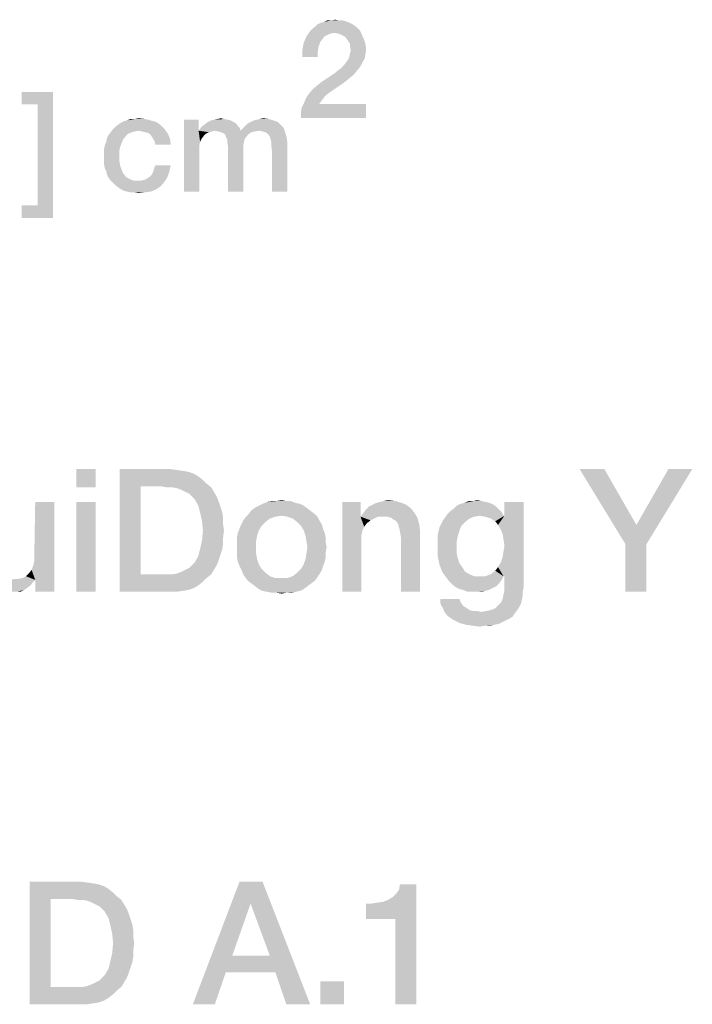
# Model space of a CAD drawing. Units: millimetres. Extents: x 0 to 420, y 0 to 297.
# Drawn here: x 384 to 398, y 37 to 57 of the extents above; entities that cross this region are included whole.
import ezdxf

# ---------------------------------------------------------------- set-up
doc = ezdxf.new("R2010")
doc.units = ezdxf.units.MM
doc.header["$LTSCALE"] = 23.1
doc.layers.get('0').update_dxf_attribs({"linetype": 'CONTINUOUS'})

msp = doc.modelspace()

# ---------------------------------------------------------------- linework, layer by layer
at = {"color": 2, "linetype": 'CONTINUOUS'}
for points in [[(391.1269, 56.9503), (390.4851, 56.9204), (390.5597, 56.9503)], [(390.4851, 56.9204), (391.1269, 56.9503), (391.1866, 56.9204)], [(390.5597, 56.9503), (390.6194, 56.9652), (391.0522, 56.9801)], [(390.5597, 56.9503), (391.0522, 56.9801), (391.1269, 56.9503)], [(390.9925, 56.9951), (391.0522, 56.9801), (390.6194, 56.9652)], [(390.9179, 56.9951), (390.9925, 56.9951), (390.6194, 56.9652)], [(390.7537, 56.9951), (390.9179, 56.9951), (390.6194, 56.9652)], [(390.7537, 56.9951), (390.6194, 56.9652), (390.6791, 56.9951)], [(390.7537, 56.9951), (390.8433, 57.01), (390.9179, 56.9951)], [(390.8134, 56.7413), (390.2612, 56.6816), (390.3358, 56.7861)], [(391.3358, 56.801), (390.3358, 56.7861), (390.3806, 56.8309)], [(390.8134, 56.7413), (390.3358, 56.7861), (391.3358, 56.801)], [(391.291, 56.8458), (390.3806, 56.8309), (390.4403, 56.8757)], [(390.3806, 56.8309), (391.291, 56.8458), (391.3358, 56.801)], [(391.1866, 56.9204), (391.2313, 56.8906), (390.4403, 56.8757)], [(391.1866, 56.9204), (390.4403, 56.8757), (390.4851, 56.9204)], [(390.4403, 56.8757), (391.2313, 56.8906), (391.291, 56.8458)], [(390.903, 56.7264), (390.8134, 56.7413), (391.3358, 56.801)], [(390.903, 56.7264), (391.3358, 56.801), (391.3806, 56.7115)], [(390.5299, 56.5473), (390.5, 56.4578), (390.1716, 56.3981)], [(390.5299, 56.5473), (390.1716, 56.3981), (390.2015, 56.5473)], [(390.6194, 56.6667), (390.2015, 56.5473), (390.2612, 56.6816)], [(390.6194, 56.6667), (390.5746, 56.607), (390.2015, 56.5473)], [(390.2015, 56.5473), (390.5746, 56.607), (390.5299, 56.5473)], [(390.8134, 56.7413), (390.7388, 56.7264), (390.2612, 56.6816)], [(390.7388, 56.7264), (390.6791, 56.6966), (390.2612, 56.6816)], [(390.2612, 56.6816), (390.6791, 56.6966), (390.6194, 56.6667)], [(391.3806, 56.7115), (390.9776, 56.6966), (390.903, 56.7264)], [(391.0373, 56.6667), (390.9776, 56.6966), (391.3806, 56.7115)], [(391.0821, 56.607), (391.0373, 56.6667), (391.3806, 56.7115)], [(391.0821, 56.607), (391.3806, 56.7115), (391.4254, 56.607)], [(391.4254, 56.607), (391.1119, 56.5622), (391.0821, 56.607)], [(391.1418, 56.5175), (391.1119, 56.5622), (391.4254, 56.607)], [(391.1418, 56.5175), (391.4254, 56.607), (391.4552, 56.5175)], [(390.1716, 56.3981), (390.5, 56.4578), (390.4851, 56.3533)], [(390.4851, 56.3533), (390.1716, 56.2488), (390.1716, 56.3981)], [(390.1716, 56.2488), (390.4851, 56.3533), (390.4851, 56.2488)], [(391.4552, 56.5175), (391.1418, 56.4578), (391.1418, 56.5175)], [(391.1418, 56.4578), (391.4552, 56.5175), (391.4701, 56.3981)], [(391.4701, 56.3981), (391.1567, 56.3831), (391.1418, 56.4578)], [(391.1418, 56.3234), (391.1567, 56.3831), (391.4701, 56.3981)], [(391.1418, 56.3234), (391.4701, 56.3981), (391.4552, 56.3085)], [(391.0075, 56.0697), (391.0522, 56.1294), (391.3955, 56.1443)], [(391.0075, 56.0697), (391.3955, 56.1443), (391.3507, 56.0548)], [(391.3955, 56.1443), (391.0522, 56.1294), (391.097, 56.1891)], [(391.4403, 56.219), (391.097, 56.1891), (391.1269, 56.2488)], [(391.097, 56.1891), (391.4403, 56.219), (391.3955, 56.1443)], [(391.4552, 56.3085), (391.1269, 56.2488), (391.1418, 56.3234)], [(391.1269, 56.2488), (391.4552, 56.3085), (391.4403, 56.219)], [(391.291, 55.9802), (390.8284, 55.9204), (390.903, 55.9802)], [(390.8284, 55.9204), (391.291, 55.9802), (391.2164, 55.8906)], [(390.903, 55.9802), (390.9627, 56.0249), (391.3507, 56.0548)], [(390.903, 55.9802), (391.3507, 56.0548), (391.291, 55.9802)], [(391.3507, 56.0548), (390.9627, 56.0249), (391.0075, 56.0697)], [(390.3806, 55.5921), (390.4701, 55.6667), (391.0373, 55.7413)], [(390.3806, 55.5921), (391.0373, 55.7413), (390.709, 55.5175)], [(391.0373, 55.7413), (390.4701, 55.6667), (390.5597, 55.7413)], [(391.2164, 55.8906), (390.5597, 55.7413), (390.8284, 55.9204)], [(391.2164, 55.8906), (391.1269, 55.816), (390.5597, 55.7413)], [(390.5597, 55.7413), (391.1269, 55.816), (391.0373, 55.7413)], [(385.097, 55.5399), (384.4552, 55.2861), (384.4552, 55.5399)], [(384.7836, 55.2861), (384.4552, 55.2861), (385.097, 55.5399)], [(384.7836, 53.2264), (384.7836, 55.2861), (385.097, 55.5399)], [(384.7836, 53.2264), (385.097, 55.5399), (385.097, 52.9727)], [(390.709, 55.5175), (390.306, 55.5025), (390.3806, 55.5921)], [(390.5896, 55.3981), (390.2015, 55.3085), (390.2463, 55.413)], [(390.5896, 55.3981), (390.5448, 55.3384), (390.2015, 55.3085)], [(390.2015, 55.3085), (390.5448, 55.3384), (390.5149, 55.2936)], [(390.6343, 55.4578), (390.2463, 55.413), (390.306, 55.5025)], [(390.2463, 55.413), (390.6343, 55.4578), (390.5896, 55.3981)], [(390.306, 55.5025), (390.709, 55.5175), (390.6343, 55.4578)], [(390.1418, 55.1145), (390.1567, 55.219), (391.4701, 55.2936)], [(390.1418, 55.01), (390.1418, 55.1145), (391.4701, 55.2936)], [(390.1418, 55.01), (391.4701, 55.2936), (391.4701, 55.01)], [(390.5149, 55.2936), (390.1567, 55.219), (390.2015, 55.3085)], [(390.5149, 55.2936), (391.4701, 55.2936), (390.1567, 55.219)], [(387.194, 54.9279), (386.4776, 54.913), (386.5373, 54.9428)], [(387.0896, 54.9578), (386.5373, 54.9428), (386.597, 54.9578)], [(386.5373, 54.9428), (387.0896, 54.9578), (387.194, 54.9279)], [(386.7612, 54.9876), (386.9701, 54.9876), (386.597, 54.9578)], [(386.7612, 54.9876), (386.597, 54.9578), (386.6716, 54.9876)], [(386.597, 54.9578), (386.9701, 54.9876), (387.0896, 54.9578)], [(386.7612, 54.9876), (386.8358, 55.0025), (386.9701, 54.9876)], [(388.0597, 54.9727), (388.0597, 54.7488), (387.7612, 53.51)], [(388.0597, 54.9727), (387.7612, 53.51), (387.7612, 54.9727)], [(388.7164, 54.9578), (388.2537, 54.9279), (388.3134, 54.9578)], [(388.2537, 54.9279), (388.7164, 54.9578), (388.7612, 54.9279)], [(388.6567, 54.9727), (388.3134, 54.9578), (388.3731, 54.9727)], [(388.3134, 54.9578), (388.6567, 54.9727), (388.7164, 54.9578)], [(388.5821, 54.9876), (388.3731, 54.9727), (388.4478, 54.9876)], [(388.3731, 54.9727), (388.5821, 54.9876), (388.6567, 54.9727)], [(388.4478, 54.9876), (388.5075, 55.0025), (388.5821, 54.9876)], [(389.5821, 54.9578), (389.1194, 54.9279), (389.1791, 54.9578)], [(389.1194, 54.9279), (389.5821, 54.9578), (389.6716, 54.9279)], [(389.1791, 54.9578), (389.2388, 54.9727), (389.4925, 54.9876)], [(389.1791, 54.9578), (389.4925, 54.9876), (389.5821, 54.9578)], [(389.4925, 54.9876), (389.2388, 54.9727), (389.2985, 54.9876)], [(389.2985, 54.9876), (389.3731, 55.0025), (389.4925, 54.9876)], [(386.8358, 54.7488), (386.2687, 54.719), (386.3134, 54.7787)], [(386.8358, 54.7488), (386.7612, 54.7339), (386.2687, 54.719)], [(387.3582, 54.7936), (386.3134, 54.7787), (386.3582, 54.8234)], [(386.8358, 54.7488), (386.3134, 54.7787), (387.3582, 54.7936)], [(387.2836, 54.8682), (386.3582, 54.8234), (386.4179, 54.8682)], [(386.3582, 54.8234), (387.2836, 54.8682), (387.3582, 54.7936)], [(386.4179, 54.8682), (386.4776, 54.913), (387.194, 54.9279)], [(386.4179, 54.8682), (387.194, 54.9279), (387.2836, 54.8682)], [(386.9104, 54.7339), (386.8358, 54.7488), (387.3582, 54.7936)], [(386.9701, 54.719), (386.9104, 54.7339), (387.3582, 54.7936)], [(387.0299, 54.704), (386.9701, 54.719), (387.3582, 54.7936)], [(387.0299, 54.704), (387.3582, 54.7936), (387.4328, 54.6891)], [(388.0597, 54.7488), (388.0896, 54.5249), (387.7612, 53.51)], [(388.8955, 54.8085), (388.0597, 54.7488), (388.1045, 54.8085)], [(388.3881, 54.7488), (388.0597, 54.7488), (388.8955, 54.8085)], [(388.0597, 54.7488), (388.3881, 54.7488), (388.3284, 54.7339)], [(388.0597, 54.7488), (388.3284, 54.7339), (388.2687, 54.719)], [(388.0597, 54.7488), (388.2687, 54.719), (388.209, 54.6891)], [(388.0597, 54.7488), (388.209, 54.6891), (388.1642, 54.6443)], [(388.0597, 54.7488), (388.1642, 54.6443), (388.1194, 54.5846)], [(388.0597, 54.7488), (388.1194, 54.5846), (388.0896, 54.5249)], [(388.8507, 54.8533), (388.1045, 54.8085), (388.1493, 54.8533)], [(388.1045, 54.8085), (388.8507, 54.8533), (388.8955, 54.8085)], [(388.8209, 54.8981), (388.1493, 54.8533), (388.209, 54.8981)], [(388.1493, 54.8533), (388.8209, 54.8981), (388.8507, 54.8533)], [(388.7612, 54.9279), (388.209, 54.8981), (388.2537, 54.9279)], [(388.209, 54.8981), (388.7612, 54.9279), (388.8209, 54.8981)], [(388.3881, 54.7488), (388.8955, 54.8085), (388.9104, 54.7488)], [(388.9104, 54.7488), (388.4627, 54.7339), (388.3881, 54.7488)], [(388.9104, 54.7488), (389.2836, 54.7488), (388.4627, 54.7339)], [(388.4627, 54.7339), (389.2836, 54.7488), (389.209, 54.7339)], [(389.791, 54.8085), (388.9104, 54.7488), (388.9701, 54.8085)], [(389.2836, 54.7488), (388.9104, 54.7488), (389.791, 54.8085)], [(388.9701, 54.8085), (389.0149, 54.8533), (389.7313, 54.8682)], [(388.9701, 54.8085), (389.7313, 54.8682), (389.791, 54.8085)], [(389.7313, 54.8682), (389.0149, 54.8533), (389.0597, 54.8981)], [(389.6716, 54.9279), (389.0597, 54.8981), (389.1194, 54.9279)], [(389.0597, 54.8981), (389.6716, 54.9279), (389.7313, 54.8682)], [(389.3582, 54.7339), (389.2836, 54.7488), (389.791, 54.8085)], [(389.4179, 54.719), (389.3582, 54.7339), (389.791, 54.8085)], [(389.4179, 54.719), (389.791, 54.8085), (389.8209, 54.719)], [(386.5224, 54.5697), (386.1791, 54.5249), (386.194, 54.5996)], [(386.1791, 54.5249), (386.5224, 54.5697), (386.4776, 54.4652)], [(386.5821, 54.6443), (386.194, 54.5996), (386.2239, 54.6593)], [(386.194, 54.5996), (386.5821, 54.6443), (386.5224, 54.5697)], [(386.7015, 54.719), (386.6269, 54.6891), (386.2239, 54.6593)], [(386.7015, 54.719), (386.2239, 54.6593), (386.2687, 54.719)], [(386.2239, 54.6593), (386.6269, 54.6891), (386.5821, 54.6443)], [(386.2687, 54.719), (386.7612, 54.7339), (386.7015, 54.719)], [(387.4328, 54.6891), (387.0746, 54.6742), (387.0299, 54.704)], [(387.1045, 54.6294), (387.0746, 54.6742), (387.4328, 54.6891)], [(387.1343, 54.5846), (387.1045, 54.6294), (387.4328, 54.6891)], [(387.1343, 54.5846), (387.4328, 54.6891), (387.4776, 54.5846)], [(387.4776, 54.5846), (387.1642, 54.5249), (387.1343, 54.5846)], [(387.1791, 54.4652), (387.1642, 54.5249), (387.4776, 54.5846)], [(387.1791, 54.4652), (387.4776, 54.5846), (387.4925, 54.4652)], [(389.209, 54.7339), (388.5075, 54.719), (388.4627, 54.7339)], [(388.5075, 54.719), (389.209, 54.7339), (389.1343, 54.719)], [(389.1343, 54.719), (388.5522, 54.704), (388.5075, 54.719)], [(388.5522, 54.704), (389.1343, 54.719), (389.0896, 54.6891)], [(389.0896, 54.6891), (388.597, 54.6742), (388.5522, 54.704)], [(388.597, 54.6742), (389.0896, 54.6891), (389.0448, 54.6443)], [(389.0448, 54.6443), (388.6119, 54.6294), (388.597, 54.6742)], [(388.6119, 54.6294), (389.0448, 54.6443), (389, 54.5846)], [(389, 54.5846), (388.6418, 54.5697), (388.6119, 54.6294)], [(388.6418, 54.5697), (389, 54.5846), (388.9851, 54.5249)], [(388.9851, 54.5249), (388.6418, 54.51), (388.6418, 54.5697)], [(389.8209, 54.719), (389.4776, 54.6742), (389.4179, 54.719)], [(389.5075, 54.6294), (389.4776, 54.6742), (389.8209, 54.719)], [(389.5075, 54.6294), (389.8209, 54.719), (389.8507, 54.6145)], [(389.8507, 54.6145), (389.5224, 54.5846), (389.5075, 54.6294)], [(389.5373, 54.5249), (389.5224, 54.5846), (389.8507, 54.6145)], [(389.5373, 54.5249), (389.8507, 54.6145), (389.8657, 54.51)], [(386.1343, 54.3757), (386.1493, 54.4503), (386.4776, 54.4652)], [(386.1343, 54.3757), (386.4776, 54.4652), (386.4478, 54.3607)], [(386.4478, 54.3607), (386.1343, 54.301), (386.1343, 54.3757)], [(386.1343, 54.2115), (386.1343, 54.301), (386.4478, 54.3607)], [(386.1343, 54.2115), (386.4478, 54.3607), (386.4478, 54.2115)], [(386.4776, 54.4652), (386.1493, 54.4503), (386.1791, 54.5249)], [(388.0896, 54.5249), (388.0746, 54.4503), (387.7612, 53.51)], [(388.0746, 54.4503), (388.0746, 54.3607), (387.7612, 53.51)], [(387.7612, 53.51), (388.0746, 54.3607), (388.0746, 53.51)], [(388.6418, 54.51), (388.9851, 54.5249), (388.9701, 54.4503)], [(388.9701, 54.4503), (388.6567, 54.4354), (388.6418, 54.51)], [(388.6567, 54.4354), (388.9701, 54.4503), (388.9701, 54.3607)], [(388.9701, 54.3607), (388.6567, 53.51), (388.6567, 54.4354)], [(388.6567, 53.51), (388.9701, 54.3607), (388.9701, 53.51)], [(389.8657, 54.51), (389.5373, 54.4503), (389.5373, 54.5249)], [(389.5522, 54.3458), (389.5373, 54.4503), (389.8657, 54.51)], [(389.5522, 53.51), (389.5522, 54.3458), (389.8657, 54.51)], [(389.5522, 53.51), (389.8657, 54.51), (389.8657, 53.51)], [(386.4478, 54.2115), (386.1343, 54.1369), (386.1343, 54.2115)], [(386.1343, 54.1369), (386.4478, 54.2115), (386.4478, 54.1219)], [(386.4478, 54.1219), (386.1343, 54.0622), (386.1343, 54.1369)], [(386.1343, 54.0622), (386.4478, 54.1219), (386.4627, 54.0324)], [(386.4627, 54.0324), (386.1493, 53.9876), (386.1343, 54.0622)], [(386.1493, 53.9876), (386.4627, 54.0324), (386.4925, 53.9578)], [(386.4925, 53.9578), (386.1791, 53.9279), (386.1493, 53.9876)], [(386.1791, 53.9279), (386.4925, 53.9578), (386.5224, 53.8831)], [(387.1343, 53.913), (387.1493, 53.9727), (387.4925, 54.0473)], [(387.1343, 53.913), (387.4925, 54.0473), (387.4627, 53.913)], [(387.4925, 54.0473), (387.1493, 53.9727), (387.1791, 54.0473)], [(386.5224, 53.8831), (386.194, 53.8533), (386.1791, 53.9279)], [(386.194, 53.8533), (386.5224, 53.8831), (386.5821, 53.8085)], [(386.5821, 53.8085), (386.2239, 53.7936), (386.194, 53.8533)], [(386.2239, 53.7936), (386.5821, 53.8085), (386.6567, 53.7637)], [(386.6567, 53.7637), (386.2687, 53.7339), (386.2239, 53.7936)], [(386.2687, 53.7339), (386.6567, 53.7637), (386.7313, 53.7339)], [(386.8955, 53.7339), (386.9552, 53.7488), (387.4179, 53.7936)], [(386.8955, 53.7339), (387.4179, 53.7936), (387.3582, 53.704)], [(386.9552, 53.7488), (387.0149, 53.7787), (387.4179, 53.7936)], [(387.4179, 53.7936), (387.0149, 53.7787), (387.0597, 53.8085)], [(387.0597, 53.8085), (387.1045, 53.8533), (387.4627, 53.913)], [(387.0597, 53.8085), (387.4627, 53.913), (387.4179, 53.7936)], [(387.4627, 53.913), (387.1045, 53.8533), (387.1343, 53.913)], [(386.7313, 53.7339), (386.3134, 53.6891), (386.2687, 53.7339)], [(386.8955, 53.7339), (387.3582, 53.704), (386.3134, 53.6891)], [(386.8209, 53.7339), (386.8955, 53.7339), (386.3134, 53.6891)], [(386.7313, 53.7339), (386.8209, 53.7339), (386.3134, 53.6891)], [(386.3582, 53.6443), (386.3134, 53.6891), (387.3582, 53.704)], [(386.3582, 53.6443), (387.3582, 53.704), (387.2836, 53.6145)], [(387.2836, 53.6145), (386.4179, 53.5996), (386.3582, 53.6443)], [(386.4776, 53.5548), (386.4179, 53.5996), (387.2836, 53.6145)], [(386.4776, 53.5548), (387.2836, 53.6145), (387.194, 53.5548)], [(387.194, 53.5548), (386.5373, 53.5249), (386.4776, 53.5548)], [(386.597, 53.51), (386.5373, 53.5249), (387.194, 53.5548)], [(386.597, 53.51), (387.194, 53.5548), (387.0896, 53.51)], [(387.0896, 53.51), (386.6716, 53.4951), (386.597, 53.51)], [(386.7463, 53.4951), (386.6716, 53.4951), (387.0896, 53.51)], [(386.7463, 53.4951), (387.0896, 53.51), (386.9701, 53.4951)], [(386.9701, 53.4951), (386.8358, 53.4801), (386.7463, 53.4951)], [(384.7836, 53.2264), (384.4552, 52.9727), (384.4552, 53.2264)], [(385.097, 52.9727), (384.4552, 52.9727), (384.7836, 53.2264)], [(385.9642, 47.86), (385.5724, 47.4869), (385.5724, 47.86)], [(385.5724, 47.4869), (385.9642, 47.86), (385.9642, 47.4869)], [(386.4493, 47.86), (387.4754, 47.86), (386.8784, 47.5055)], [(386.8784, 47.5055), (386.4493, 45.36), (386.4493, 47.86)], [(387.4754, 47.86), (387.606, 47.8413), (386.8784, 47.5055)], [(387.606, 47.8413), (387.7366, 47.8227), (386.8784, 47.5055)], [(387.7366, 47.8227), (387.8485, 47.804), (386.8784, 47.5055)], [(387.8485, 47.804), (387.9605, 47.7667), (386.8784, 47.5055)], [(387.9605, 47.7667), (388.0537, 47.7107), (386.8784, 47.5055)], [(396.3187, 47.86), (396.7478, 46.3301), (395.8149, 47.86)], [(396.3187, 47.86), (396.9716, 46.7219), (396.7478, 46.3301)], [(396.7478, 46.3301), (396.9716, 46.7219), (398.1097, 47.86)], [(396.7478, 46.3301), (398.1097, 47.86), (397.1769, 46.3301)], [(398.1097, 47.86), (396.9716, 46.7219), (397.6246, 47.86)], [(388.0537, 47.7107), (388.147, 47.6361), (386.8784, 47.5055)], [(388.147, 47.6361), (388.2216, 47.5615), (386.8784, 47.5055)], [(387.3075, 47.5055), (386.8784, 47.5055), (388.2216, 47.5615)], [(387.4194, 47.4869), (387.3075, 47.5055), (388.2216, 47.5615)], [(387.5313, 47.4869), (387.4194, 47.4869), (388.2216, 47.5615)], [(387.5313, 47.4869), (388.2216, 47.5615), (388.3149, 47.4869)], [(386.8784, 47.5055), (386.8784, 45.7145), (386.4493, 45.36)], [(388.3149, 47.4869), (387.6246, 47.4682), (387.5313, 47.4869)], [(387.7179, 47.4309), (387.6246, 47.4682), (388.3149, 47.4869)], [(387.7925, 47.3936), (387.7179, 47.4309), (388.3149, 47.4869)], [(387.7925, 47.3936), (388.3149, 47.4869), (388.3709, 47.3936)], [(388.3709, 47.3936), (387.8672, 47.3563), (387.7925, 47.3936)], [(387.9231, 47.3003), (387.8672, 47.3563), (388.3709, 47.3936)], [(387.9231, 47.3003), (388.3709, 47.3936), (388.4269, 47.3003)], [(384.6955, 45.901), (384.7142, 45.9943), (385.1246, 47.1884)], [(384.7328, 45.6025), (384.6955, 45.901), (385.1246, 47.1884)], [(385.1246, 47.1884), (384.7142, 46.1063), (384.7328, 47.1884)], [(384.7142, 45.9943), (384.7142, 46.1063), (385.1246, 47.1884)], [(384.7328, 45.36), (384.7328, 45.6025), (385.1246, 47.1884)], [(384.7328, 45.36), (385.1246, 47.1884), (385.1246, 45.36)], [(385.9642, 47.1884), (385.5724, 45.36), (385.5724, 47.1884)], [(385.5724, 45.36), (385.9642, 47.1884), (385.9642, 45.36)], [(388.4269, 47.3003), (387.9791, 47.2443), (387.9231, 47.3003)], [(387.9791, 47.2443), (388.4269, 47.3003), (388.4642, 47.207)], [(388.4642, 47.207), (388.0537, 47.1137), (387.9791, 47.2443)], [(388.0537, 47.1137), (388.4642, 47.207), (388.5015, 47.0951)], [(390.1246, 47.151), (389.2851, 47.1137), (389.3597, 47.151)], [(389.2851, 47.1137), (390.1246, 47.151), (390.1993, 47.1137)], [(390.0313, 47.1697), (389.3597, 47.151), (389.453, 47.1884)], [(389.3597, 47.151), (390.0313, 47.1697), (390.1246, 47.151)], [(389.8448, 47.207), (389.9381, 47.207), (389.453, 47.1884)], [(389.6396, 47.207), (389.8448, 47.207), (389.453, 47.1884)], [(389.6396, 47.207), (389.453, 47.1884), (389.5463, 47.207)], [(389.453, 47.1884), (389.9381, 47.207), (390.0313, 47.1697)], [(389.6396, 47.207), (389.7515, 47.2257), (389.8448, 47.207)], [(391.356, 47.1884), (391.356, 46.9272), (390.9828, 45.36)], [(391.356, 47.1884), (390.9828, 45.36), (390.9828, 47.1884)], [(392.2888, 47.1324), (391.5239, 47.0951), (391.5985, 47.1324)], [(391.5239, 47.0951), (392.2888, 47.1324), (392.3821, 47.0578)], [(392.1955, 47.1697), (391.5985, 47.1324), (391.6731, 47.1697)], [(391.5985, 47.1324), (392.1955, 47.1697), (392.2888, 47.1324)], [(391.6731, 47.1697), (391.7478, 47.1884), (392.0649, 47.207)], [(391.6731, 47.1697), (392.0649, 47.207), (392.1955, 47.1697)], [(392.0649, 47.207), (391.7478, 47.1884), (391.8224, 47.207)], [(391.8224, 47.207), (391.9157, 47.2257), (392.0649, 47.207)], [(394.0612, 47.1324), (393.3149, 47.1137), (393.3896, 47.151)], [(393.3149, 47.1137), (394.0612, 47.1324), (394.1172, 47.0951)], [(393.9866, 47.1697), (393.3896, 47.151), (393.4642, 47.1697)], [(393.3896, 47.151), (393.9866, 47.1697), (394.0612, 47.1324)], [(393.8187, 47.207), (393.9119, 47.1884), (393.4642, 47.1697)], [(393.6508, 47.207), (393.8187, 47.207), (393.4642, 47.1697)], [(393.6508, 47.207), (393.4642, 47.1697), (393.5575, 47.207)], [(393.4642, 47.1697), (393.9119, 47.1884), (393.9866, 47.1697)], [(393.6508, 47.207), (393.7254, 47.2257), (393.8187, 47.207)], [(394.1545, 46.7219), (394.2851, 46.9085), (394.6769, 47.1884)], [(394.2105, 46.6287), (394.1545, 46.7219), (394.6769, 47.1884)], [(394.2478, 46.5354), (394.2105, 46.6287), (394.6769, 47.1884)], [(394.2105, 45.957), (394.2478, 46.069), (394.6769, 47.1884)], [(394.2664, 45.6772), (394.2105, 45.957), (394.6769, 47.1884)], [(394.2664, 46.4234), (394.2478, 46.5354), (394.6769, 47.1884)], [(394.2478, 46.069), (394.2664, 46.1809), (394.6769, 47.1884)], [(394.2851, 46.2928), (394.2664, 46.4234), (394.6769, 47.1884)], [(394.2664, 46.1809), (394.2851, 46.2928), (394.6769, 47.1884)], [(394.2851, 45.6772), (394.2664, 45.6772), (394.6769, 47.1884)], [(394.6769, 47.1884), (394.2851, 46.9085), (394.2851, 47.1884)], [(394.2851, 45.6772), (394.6769, 47.1884), (394.6769, 45.4533)], [(388.5015, 47.0951), (388.091, 46.9645), (388.0537, 47.1137)], [(388.5015, 47.0951), (388.5388, 46.9831), (388.091, 46.9645)], [(388.091, 46.9645), (388.5388, 46.9831), (388.5575, 46.8712)], [(388.5575, 46.8712), (388.1284, 46.7966), (388.091, 46.9645)], [(390.4231, 46.9458), (389.7515, 46.9085), (389.0239, 46.8899)], [(390.4231, 46.9458), (389.0239, 46.8899), (389.0799, 46.9458)], [(390.3485, 47.0018), (389.0799, 46.9458), (389.1358, 47.0204)], [(389.0799, 46.9458), (390.3485, 47.0018), (390.4231, 46.9458)], [(390.2739, 47.0578), (389.1358, 47.0204), (389.2105, 47.0764)], [(389.1358, 47.0204), (390.2739, 47.0578), (390.3485, 47.0018)], [(390.1993, 47.1137), (389.2105, 47.0764), (389.2851, 47.1137)], [(389.2105, 47.0764), (390.1993, 47.1137), (390.2739, 47.0578)], [(389.8634, 46.8899), (389.7515, 46.9085), (390.4231, 46.9458)], [(389.8634, 46.8899), (390.4231, 46.9458), (390.4791, 46.8899)], [(391.356, 46.9272), (391.356, 46.8899), (390.9828, 45.36)], [(392.4567, 46.9645), (391.356, 46.8899), (391.4119, 46.9645)], [(391.7105, 46.8899), (391.356, 46.8899), (392.4567, 46.9645)], [(391.4119, 46.9645), (391.4679, 47.0391), (392.3821, 47.0578)], [(391.4119, 46.9645), (392.3821, 47.0578), (392.4567, 46.9645)], [(392.3821, 47.0578), (391.4679, 47.0391), (391.5239, 47.0951)], [(391.8037, 46.8899), (391.7105, 46.8899), (392.4567, 46.9645)], [(391.897, 46.8899), (391.8037, 46.8899), (392.4567, 46.9645)], [(391.9716, 46.8712), (391.897, 46.8899), (392.4567, 46.9645)], [(391.9716, 46.8712), (392.4567, 46.9645), (392.5127, 46.8712)], [(393.7813, 46.9085), (393.0351, 46.8152), (393.1284, 46.9458)], [(394.2291, 46.9831), (393.1284, 46.9458), (393.1843, 47.0018)], [(393.7813, 46.9085), (393.1284, 46.9458), (394.2291, 46.9831)], [(394.1731, 47.0391), (393.1843, 47.0018), (393.259, 47.0578)], [(393.1843, 47.0018), (394.1731, 47.0391), (394.2291, 46.9831)], [(394.1172, 47.0951), (393.259, 47.0578), (393.3149, 47.1137)], [(393.259, 47.0578), (394.1172, 47.0951), (394.1731, 47.0391)], [(393.7813, 46.9085), (394.2291, 46.9831), (394.2664, 46.9085)], [(388.1284, 46.7966), (388.5575, 46.8712), (388.5575, 46.7406)], [(388.5575, 46.7406), (388.147, 46.61), (388.1284, 46.7966)], [(388.147, 46.61), (388.5575, 46.7406), (388.5761, 46.61)], [(389.341, 46.7033), (388.8933, 46.6473), (388.9306, 46.7406)], [(389.4157, 46.7779), (388.9306, 46.7406), (388.9679, 46.8152)], [(388.9306, 46.7406), (389.4157, 46.7779), (389.341, 46.7033)], [(389.6209, 46.8899), (389.509, 46.8525), (388.9679, 46.8152)], [(389.6209, 46.8899), (388.9679, 46.8152), (389.0239, 46.8899)], [(388.9679, 46.8152), (389.509, 46.8525), (389.4157, 46.7779)], [(389.0239, 46.8899), (389.7515, 46.9085), (389.6209, 46.8899)], [(390.4791, 46.8899), (389.9754, 46.8525), (389.8634, 46.8899)], [(389.9754, 46.8525), (390.4791, 46.8899), (390.5164, 46.8152)], [(390.5164, 46.8152), (390.0687, 46.7779), (389.9754, 46.8525)], [(390.0687, 46.7779), (390.5164, 46.8152), (390.5724, 46.7219)], [(390.5724, 46.7219), (390.1433, 46.7033), (390.0687, 46.7779)], [(390.1433, 46.7033), (390.5724, 46.7219), (390.591, 46.6473)], [(391.356, 46.8899), (391.3933, 46.61), (390.9828, 45.36)], [(391.356, 46.8899), (391.7105, 46.8899), (391.6358, 46.8525)], [(391.356, 46.8899), (391.6358, 46.8525), (391.5612, 46.8152)], [(391.356, 46.8899), (391.5612, 46.8152), (391.4866, 46.7593)], [(391.356, 46.8899), (391.4866, 46.7593), (391.4306, 46.6846)], [(391.356, 46.8899), (391.4306, 46.6846), (391.3933, 46.61)], [(392.5127, 46.8712), (392.0276, 46.8339), (391.9716, 46.8712)], [(392.0836, 46.7966), (392.0276, 46.8339), (392.5127, 46.8712)], [(392.1209, 46.7406), (392.0836, 46.7966), (392.5127, 46.8712)], [(392.1209, 46.7406), (392.5127, 46.8712), (392.55, 46.7406)], [(392.55, 46.7406), (392.1396, 46.666), (392.1209, 46.7406)], [(392.1582, 46.5913), (392.1396, 46.666), (392.55, 46.7406)], [(392.1582, 46.5913), (392.55, 46.7406), (392.5687, 46.5913)], [(393.4828, 46.7779), (392.9605, 46.666), (393.0351, 46.8152)], [(393.4828, 46.7779), (393.4082, 46.7033), (392.9605, 46.666)], [(393.7813, 46.9085), (393.6694, 46.8899), (393.0351, 46.8152)], [(393.6694, 46.8899), (393.5761, 46.8525), (393.0351, 46.8152)], [(393.0351, 46.8152), (393.5761, 46.8525), (393.4828, 46.7779)], [(394.2664, 46.9085), (393.8933, 46.8899), (393.7813, 46.9085)], [(394.2664, 46.9085), (394.2851, 46.9085), (393.8933, 46.8899)], [(394.0052, 46.8525), (393.8933, 46.8899), (394.2851, 46.9085)], [(394.0985, 46.7966), (394.0052, 46.8525), (394.2851, 46.9085)], [(394.1545, 46.7219), (394.0985, 46.7966), (394.2851, 46.9085)], [(388.5761, 46.61), (388.5575, 46.4607), (388.1284, 46.4048)], [(388.5761, 46.61), (388.1284, 46.4048), (388.147, 46.61)], [(389.2478, 46.4981), (388.8373, 46.4607), (388.856, 46.554)], [(389.2851, 46.61), (388.856, 46.554), (388.8933, 46.6473)], [(388.856, 46.554), (389.2851, 46.61), (389.2478, 46.4981)], [(388.8933, 46.6473), (389.341, 46.7033), (389.2851, 46.61)], [(390.591, 46.6473), (390.1993, 46.61), (390.1433, 46.7033)], [(390.1993, 46.61), (390.591, 46.6473), (390.6284, 46.554)], [(390.6284, 46.554), (390.2366, 46.4981), (390.1993, 46.61)], [(390.2366, 46.4981), (390.6284, 46.554), (390.647, 46.4607)], [(391.3933, 46.61), (391.3746, 46.5167), (390.9828, 45.36)], [(391.3746, 46.5167), (391.3746, 46.4234), (390.9828, 45.36)], [(392.5687, 46.5913), (392.1769, 46.4794), (392.1582, 46.5913)], [(392.1769, 45.36), (392.1769, 46.4794), (392.5687, 46.5913)], [(392.1769, 45.36), (392.5687, 46.5913), (392.5687, 45.36)], [(393.3709, 46.61), (392.9231, 46.4981), (392.9605, 46.666)], [(392.9231, 46.4981), (393.3709, 46.61), (393.3336, 46.4981)], [(392.9605, 46.666), (393.4082, 46.7033), (393.3709, 46.61)], [(388.5575, 46.3301), (388.091, 46.2369), (388.1284, 46.4048)], [(388.091, 46.2369), (388.5575, 46.3301), (388.5388, 46.2182)], [(388.1284, 46.4048), (388.5575, 46.4607), (388.5575, 46.3301)], [(388.8373, 46.4607), (389.2478, 46.4981), (389.2291, 46.3861)], [(389.2291, 46.3861), (388.8373, 46.3675), (388.8373, 46.4607)], [(388.8373, 46.2742), (388.8373, 46.3675), (389.2291, 46.3861)], [(388.8373, 46.2742), (389.2291, 46.3861), (389.2291, 46.2742)], [(390.647, 46.4607), (390.2552, 46.3861), (390.2366, 46.4981)], [(390.2552, 46.3861), (390.647, 46.4607), (390.647, 46.3675)], [(390.647, 46.3675), (390.2739, 46.2742), (390.2552, 46.3861)], [(390.2739, 46.2742), (390.647, 46.3675), (390.6657, 46.2742)], [(390.9828, 45.36), (391.3746, 46.4234), (391.3746, 45.36)], [(393.3336, 46.4981), (393.3149, 46.3861), (392.9231, 46.3115)], [(393.3336, 46.4981), (392.9231, 46.3115), (392.9231, 46.4981)], [(392.9231, 46.3115), (393.3149, 46.3861), (393.3149, 46.2742)], [(397.1769, 46.3301), (396.7478, 45.36), (396.7478, 46.3301)], [(396.7478, 45.36), (397.1769, 46.3301), (397.1769, 45.36)], [(388.5388, 46.2182), (388.0537, 46.0876), (388.091, 46.2369)], [(388.5388, 46.2182), (388.5015, 46.1063), (388.0537, 46.0876)], [(389.2291, 46.2742), (388.8373, 46.1622), (388.8373, 46.2742)], [(388.8373, 46.1622), (389.2291, 46.2742), (389.2291, 46.1436)], [(389.2291, 46.1436), (388.8373, 46.069), (388.8373, 46.1622)], [(388.8373, 46.069), (389.2291, 46.1436), (389.2478, 46.0316)], [(390.647, 46.069), (390.2366, 46.0316), (390.2552, 46.1436)], [(390.6657, 46.2742), (390.647, 46.1622), (390.2552, 46.1436)], [(390.6657, 46.2742), (390.2552, 46.1436), (390.2739, 46.2742)], [(390.2552, 46.1436), (390.647, 46.1622), (390.647, 46.069)], [(393.3149, 46.2742), (392.9231, 46.1063), (392.9231, 46.3115)], [(393.3149, 46.2742), (393.3149, 46.1436), (392.9231, 46.1063)], [(392.9231, 46.1063), (393.3149, 46.1436), (393.3336, 46.0503)], [(387.9231, 45.901), (387.9791, 45.957), (388.4642, 45.9943)], [(387.9231, 45.901), (388.4642, 45.9943), (388.4269, 45.901)], [(388.4642, 45.9943), (387.9791, 45.957), (388.0537, 46.0876)], [(388.0537, 46.0876), (388.5015, 46.1063), (388.4642, 45.9943)], [(389.2478, 46.0316), (388.856, 45.9757), (388.8373, 46.069)], [(388.856, 45.9757), (389.2478, 46.0316), (389.2851, 45.9197)], [(389.2851, 45.9197), (388.8933, 45.8824), (388.856, 45.9757)], [(388.8933, 45.8824), (389.2851, 45.9197), (389.341, 45.8264)], [(390.591, 45.8824), (390.1433, 45.8264), (390.1993, 45.9197)], [(390.6284, 45.9757), (390.1993, 45.9197), (390.2366, 46.0316)], [(390.1993, 45.9197), (390.6284, 45.9757), (390.591, 45.8824)], [(390.2366, 46.0316), (390.647, 46.069), (390.6284, 45.9757)], [(393.3336, 46.0503), (392.9605, 45.9197), (392.9231, 46.1063)], [(393.3336, 46.0503), (393.3709, 45.9384), (392.9605, 45.9197)], [(392.9605, 45.9197), (393.3709, 45.9384), (393.4269, 45.8637)], [(393.4269, 45.8637), (393.0164, 45.7704), (392.9605, 45.9197)], [(394.2664, 45.6772), (394.1545, 45.8637), (394.2105, 45.957)], [(384.7328, 45.6025), (384.5463, 45.6772), (384.6022, 45.7331)], [(384.7328, 45.6025), (384.6022, 45.7331), (384.6582, 45.8078)], [(384.7328, 45.6025), (384.6582, 45.8078), (384.6955, 45.901)], [(388.3149, 45.7145), (388.2216, 45.6399), (386.4493, 45.36)], [(387.5313, 45.7145), (388.3149, 45.7145), (386.4493, 45.36)], [(387.4194, 45.7145), (387.5313, 45.7145), (386.4493, 45.36)], [(387.3075, 45.7145), (387.4194, 45.7145), (386.4493, 45.36)], [(386.8784, 45.7145), (387.3075, 45.7145), (386.4493, 45.36)], [(387.5313, 45.7145), (387.6246, 45.7331), (388.3709, 45.8078)], [(387.5313, 45.7145), (388.3709, 45.8078), (388.3149, 45.7145)], [(387.6246, 45.7331), (387.7179, 45.7704), (388.3709, 45.8078)], [(388.3709, 45.8078), (387.7179, 45.7704), (387.7925, 45.8078)], [(387.7925, 45.8078), (387.8672, 45.8451), (388.4269, 45.901)], [(387.7925, 45.8078), (388.4269, 45.901), (388.3709, 45.8078)], [(388.4269, 45.901), (387.8672, 45.8451), (387.9231, 45.901)], [(389.341, 45.8264), (388.9306, 45.8078), (388.8933, 45.8824)], [(388.9306, 45.8078), (389.341, 45.8264), (389.4157, 45.7518)], [(389.4157, 45.7518), (388.9679, 45.7145), (388.9306, 45.8078)], [(388.9679, 45.7145), (389.4157, 45.7518), (389.509, 45.6772)], [(389.509, 45.6772), (389.0052, 45.6585), (388.9679, 45.7145)], [(390.5164, 45.7145), (389.9754, 45.6772), (390.0687, 45.7518)], [(389.9754, 45.6772), (390.5164, 45.7145), (390.4791, 45.6585)], [(390.5724, 45.8078), (390.0687, 45.7518), (390.1433, 45.8264)], [(390.0687, 45.7518), (390.5724, 45.8078), (390.5164, 45.7145)], [(390.1433, 45.8264), (390.591, 45.8824), (390.5724, 45.8078)], [(393.0164, 45.7704), (393.4269, 45.8637), (393.4828, 45.7704)], [(393.4828, 45.7704), (393.1097, 45.6399), (393.0164, 45.7704)], [(393.4828, 45.7704), (393.5761, 45.7145), (393.1097, 45.6399)], [(393.5761, 45.7145), (393.6694, 45.6772), (393.1097, 45.6399)], [(394.2664, 45.6772), (393.8933, 45.6772), (394.0052, 45.7145)], [(394.2664, 45.6772), (394.0052, 45.7145), (394.0985, 45.7891)], [(394.2664, 45.6772), (394.0985, 45.7891), (394.1545, 45.8637)], [(384.3784, 45.6212), (384.7328, 45.6025), (383.6321, 45.5839)], [(383.6321, 45.5839), (384.7328, 45.6025), (384.6769, 45.5466)], [(384.6769, 45.5466), (383.7067, 45.4906), (383.6321, 45.5839)], [(383.7067, 45.4906), (384.6769, 45.5466), (384.6396, 45.4906)], [(384.7328, 45.6025), (384.3784, 45.6212), (384.4716, 45.6399)], [(384.7328, 45.6025), (384.4716, 45.6399), (384.5463, 45.6772)], [(388.2216, 45.6399), (388.147, 45.5652), (386.4493, 45.36)], [(388.147, 45.5652), (388.0537, 45.4906), (386.4493, 45.36)], [(389.0052, 45.6585), (389.509, 45.6772), (389.6209, 45.6399)], [(389.6209, 45.6399), (389.0612, 45.5839), (389.0052, 45.6585)], [(389.0612, 45.5839), (389.8634, 45.6399), (390.4791, 45.6585)], [(389.0612, 45.5839), (390.4791, 45.6585), (390.4231, 45.5839)], [(389.7515, 45.6399), (389.8634, 45.6399), (389.0612, 45.5839)], [(389.6209, 45.6399), (389.7515, 45.6399), (389.0612, 45.5839)], [(390.4231, 45.5839), (389.1358, 45.5279), (389.0612, 45.5839)], [(389.1358, 45.5279), (390.4231, 45.5839), (390.3485, 45.5279)], [(390.3485, 45.5279), (389.2105, 45.4719), (389.1358, 45.5279)], [(389.2105, 45.4719), (390.3485, 45.5279), (390.2739, 45.4719)], [(390.4791, 45.6585), (389.8634, 45.6399), (389.9754, 45.6772)], [(393.8933, 45.6772), (394.2664, 45.6772), (393.1097, 45.6399)], [(393.7813, 45.6772), (393.8933, 45.6772), (393.1097, 45.6399)], [(393.6694, 45.6772), (393.7813, 45.6772), (393.1097, 45.6399)], [(393.1097, 45.6399), (394.2664, 45.6772), (394.2291, 45.6025)], [(394.2291, 45.6025), (393.1657, 45.5652), (393.1097, 45.6399)], [(393.1657, 45.5652), (394.2291, 45.6025), (394.1731, 45.5279)], [(394.1731, 45.5279), (393.2216, 45.5093), (393.1657, 45.5652)], [(393.2216, 45.5093), (394.1731, 45.5279), (394.1172, 45.4719)], [(394.6769, 45.4533), (394.2851, 45.3973), (394.2851, 45.6772)], [(384.6396, 45.4906), (383.8, 45.416), (383.7067, 45.4906)], [(384.6396, 45.4906), (384.5649, 45.4346), (383.8, 45.416)], [(383.8, 45.416), (384.5649, 45.4346), (384.509, 45.3973)], [(384.509, 45.3973), (383.9119, 45.36), (383.8, 45.416)], [(384.3597, 45.36), (383.9119, 45.36), (384.509, 45.3973)], [(384.3597, 45.36), (384.509, 45.3973), (384.4343, 45.36)], [(388.0537, 45.4906), (387.9605, 45.4346), (386.4493, 45.36)], [(387.9605, 45.4346), (387.8485, 45.3973), (386.4493, 45.36)], [(387.8485, 45.3973), (387.7366, 45.3787), (386.4493, 45.36)], [(387.4754, 45.36), (386.4493, 45.36), (387.7366, 45.3787)], [(387.4754, 45.36), (387.7366, 45.3787), (387.606, 45.36)], [(390.2739, 45.4719), (389.2851, 45.416), (389.2105, 45.4719)], [(389.2851, 45.416), (390.2739, 45.4719), (390.1993, 45.416)], [(390.1993, 45.416), (389.3597, 45.3787), (389.2851, 45.416)], [(389.3597, 45.3787), (390.1993, 45.416), (390.1246, 45.3787)], [(390.1246, 45.3787), (389.453, 45.36), (389.3597, 45.3787)], [(389.453, 45.36), (390.1246, 45.3787), (390.0313, 45.36)], [(390.0313, 45.36), (389.5463, 45.3413), (389.453, 45.36)], [(389.6396, 45.3413), (389.5463, 45.3413), (390.0313, 45.36)], [(389.8448, 45.3413), (389.6396, 45.3413), (390.0313, 45.36)], [(389.8448, 45.3413), (389.7515, 45.3227), (389.6396, 45.3413)], [(389.8448, 45.3413), (390.0313, 45.36), (389.9381, 45.3413)], [(394.1172, 45.4719), (393.2963, 45.4533), (393.2216, 45.5093)], [(393.2963, 45.4533), (394.1172, 45.4719), (394.0425, 45.4346)], [(394.0425, 45.4346), (393.3709, 45.416), (393.2963, 45.4533)], [(393.4455, 45.3973), (393.3709, 45.416), (394.0425, 45.4346)], [(393.4455, 45.3973), (394.0425, 45.4346), (393.9679, 45.3973)], [(393.9679, 45.3973), (393.5388, 45.36), (393.4455, 45.3973)], [(393.9679, 45.3973), (393.8933, 45.3787), (393.5388, 45.36)], [(393.6321, 45.36), (393.5388, 45.36), (393.8933, 45.3787)], [(393.7254, 45.36), (393.6321, 45.36), (393.8933, 45.3787)], [(393.7254, 45.36), (393.8933, 45.3787), (393.8187, 45.36)], [(394.6582, 45.36), (394.2664, 45.304), (394.2851, 45.3973)], [(394.2664, 45.304), (394.6582, 45.36), (394.6582, 45.2854)], [(394.2851, 45.3973), (394.6769, 45.4533), (394.6582, 45.36)], [(393.3709, 45.2107), (393.3896, 45.1548), (392.9791, 45.1361)], [(393.3709, 45.2107), (392.9791, 45.1361), (392.9791, 45.2107)], [(392.9791, 45.1361), (393.3896, 45.1548), (393.4269, 45.0988)], [(393.4269, 45.0988), (392.9978, 45.0801), (392.9791, 45.1361)], [(394.6209, 45.1175), (394.1545, 45.0801), (394.2105, 45.1361)], [(394.1545, 45.0801), (394.6209, 45.1175), (394.5836, 45.0428)], [(394.6396, 45.1921), (394.2105, 45.1361), (394.2478, 45.2107)], [(394.2105, 45.1361), (394.6396, 45.1921), (394.6209, 45.1175)], [(394.6582, 45.2854), (394.2478, 45.2107), (394.2664, 45.304)], [(394.2478, 45.2107), (394.6582, 45.2854), (394.6396, 45.1921)], [(392.9978, 45.0801), (393.4269, 45.0988), (393.4642, 45.0615)], [(393.4642, 45.0615), (393.0351, 45.0242), (392.9978, 45.0801)], [(393.0351, 45.0242), (393.4642, 45.0615), (393.5202, 45.0242)], [(393.5202, 45.0242), (393.0537, 44.9682), (393.0351, 45.0242)], [(393.5202, 45.0242), (393.5761, 44.9869), (393.0537, 44.9682)], [(393.0537, 44.9682), (393.5761, 44.9869), (393.6508, 44.9682)], [(393.6508, 44.9682), (393.091, 44.9122), (393.0537, 44.9682)], [(393.091, 44.9122), (393.8187, 44.9496), (394.5463, 44.9869)], [(393.091, 44.9122), (394.5463, 44.9869), (394.4903, 44.9122)], [(393.7254, 44.9682), (393.8187, 44.9496), (393.091, 44.9122)], [(393.6508, 44.9682), (393.7254, 44.9682), (393.091, 44.9122)], [(394.4903, 44.9122), (393.147, 44.8563), (393.091, 44.9122)], [(393.147, 44.8563), (394.4903, 44.9122), (394.453, 44.8563)], [(393.8187, 44.9496), (393.9119, 44.9682), (394.5463, 44.9869)], [(394.5463, 44.9869), (393.9119, 44.9682), (394.0052, 44.9869)], [(394.0052, 44.9869), (394.0985, 45.0242), (394.5836, 45.0428)], [(394.0052, 44.9869), (394.5836, 45.0428), (394.5463, 44.9869)], [(394.5836, 45.0428), (394.0985, 45.0242), (394.1545, 45.0801)], [(394.453, 44.8563), (393.203, 44.819), (393.147, 44.8563)], [(393.203, 44.819), (394.453, 44.8563), (394.397, 44.819)], [(394.397, 44.819), (393.259, 44.7816), (393.203, 44.819)], [(393.259, 44.7816), (394.397, 44.819), (394.3224, 44.7816)], [(394.3224, 44.7816), (393.3709, 44.7257), (393.259, 44.7816)], [(394.3224, 44.7816), (394.2478, 44.7443), (393.3709, 44.7257)], [(393.3709, 44.7257), (394.2478, 44.7443), (394.1731, 44.707)], [(394.1731, 44.707), (393.5015, 44.6884), (393.3709, 44.7257)], [(393.5015, 44.6884), (394.1731, 44.707), (394.0799, 44.6884)], [(394.0799, 44.6884), (393.6321, 44.6697), (393.5015, 44.6884)], [(393.8933, 44.6697), (393.6321, 44.6697), (394.0799, 44.6884)], [(393.8933, 44.6697), (393.7813, 44.651), (393.6321, 44.6697)], [(393.8933, 44.6697), (394.0799, 44.6884), (393.9866, 44.6697)], [(384.6209, 39.46), (385.647, 39.46), (385.05, 39.1055)], [(385.05, 39.1055), (384.6209, 36.96), (384.6209, 39.46)], [(385.647, 39.46), (385.7776, 39.4413), (385.05, 39.1055)], [(385.7776, 39.4413), (385.9082, 39.4227), (385.05, 39.1055)], [(385.9082, 39.4227), (386.0202, 39.404), (385.05, 39.1055)], [(386.0202, 39.404), (386.1321, 39.3667), (385.05, 39.1055)], [(386.1321, 39.3667), (386.2254, 39.3107), (385.05, 39.1055)], [(386.2254, 39.3107), (386.3187, 39.2361), (385.05, 39.1055)], [(389.3597, 39.46), (389.1172, 39.0122), (387.9418, 36.96)], [(389.3597, 39.46), (387.9418, 36.96), (388.8933, 39.46)], [(389.509, 37.9488), (389.1172, 39.0122), (389.3597, 39.46)], [(389.6209, 37.613), (389.509, 37.9488), (389.3597, 39.46)], [(389.8448, 36.96), (389.6209, 37.613), (389.3597, 39.46)], [(389.8448, 36.96), (389.3597, 39.46), (390.3299, 36.96)], [(391.4679, 38.6951), (391.9157, 39.0869), (392.494, 39.404)], [(392.0649, 38.6951), (391.4679, 38.6951), (392.494, 39.404)], [(391.9157, 39.0869), (392.009, 39.1428), (392.494, 39.404)], [(392.009, 39.1428), (392.0836, 39.2175), (392.494, 39.404)], [(392.0649, 36.96), (392.0649, 38.6951), (392.494, 39.404)], [(392.0649, 36.96), (392.494, 39.404), (392.494, 36.96)], [(392.0836, 39.2175), (392.1396, 39.2921), (392.494, 39.404)], [(392.494, 39.404), (392.1396, 39.2921), (392.1582, 39.404)], [(385.05, 39.1055), (385.05, 37.3145), (384.6209, 36.96)], [(386.3187, 39.2361), (386.3933, 39.1615), (385.05, 39.1055)], [(385.4791, 39.1055), (385.05, 39.1055), (386.3933, 39.1615)], [(385.591, 39.0869), (385.4791, 39.1055), (386.3933, 39.1615)], [(385.703, 39.0869), (385.591, 39.0869), (386.3933, 39.1615)], [(385.703, 39.0869), (386.3933, 39.1615), (386.4866, 39.0869)], [(386.4866, 39.0869), (385.7963, 39.0682), (385.703, 39.0869)], [(385.8896, 39.0309), (385.7963, 39.0682), (386.4866, 39.0869)], [(385.9642, 38.9936), (385.8896, 39.0309), (386.4866, 39.0869)], [(385.9642, 38.9936), (386.4866, 39.0869), (386.5425, 38.9936)], [(386.5425, 38.9936), (386.0388, 38.9563), (385.9642, 38.9936)], [(386.0948, 38.9003), (386.0388, 38.9563), (386.5425, 38.9936)], [(386.0948, 38.9003), (386.5425, 38.9936), (386.5985, 38.9003)], [(386.5985, 38.9003), (386.1508, 38.8443), (386.0948, 38.9003)], [(386.1508, 38.8443), (386.5985, 38.9003), (386.6358, 38.807)], [(389.1172, 39.0122), (388.744, 37.9488), (387.9418, 36.96)], [(391.4679, 38.6951), (391.8224, 39.0496), (391.9157, 39.0869)], [(391.4679, 38.6951), (391.7105, 39.0309), (391.8224, 39.0496)], [(391.4679, 38.6951), (391.5799, 39.0122), (391.7105, 39.0309)], [(391.5799, 39.0122), (391.4679, 38.6951), (391.4679, 39.0122)], [(386.6358, 38.807), (386.2254, 38.7137), (386.1508, 38.8443)], [(386.2254, 38.7137), (386.6358, 38.807), (386.6731, 38.6951)], [(386.6731, 38.6951), (386.2627, 38.5645), (386.2254, 38.7137)], [(386.6731, 38.6951), (386.7105, 38.5831), (386.2627, 38.5645)], [(386.2627, 38.5645), (386.7105, 38.5831), (386.7291, 38.4712)], [(386.7291, 38.4712), (386.3, 38.3966), (386.2627, 38.5645)], [(386.3, 38.3966), (386.7291, 38.4712), (386.7291, 38.3406)], [(386.7291, 38.3406), (386.3187, 38.21), (386.3, 38.3966)], [(386.3187, 38.21), (386.7291, 38.3406), (386.7478, 38.21)], [(386.7478, 38.21), (386.7291, 38.0607), (386.3, 38.0048)], [(386.7478, 38.21), (386.3, 38.0048), (386.3187, 38.21)], [(386.7291, 37.9301), (386.2627, 37.8369), (386.3, 38.0048)], [(386.2627, 37.8369), (386.7291, 37.9301), (386.7105, 37.8182)], [(386.3, 38.0048), (386.7291, 38.0607), (386.7291, 37.9301)], [(388.744, 37.9488), (388.6134, 37.613), (387.9418, 36.96)], [(388.744, 37.9488), (389.509, 37.9488), (388.6134, 37.613)], [(389.6209, 37.613), (388.6134, 37.613), (389.509, 37.9488)], [(386.7105, 37.8182), (386.2254, 37.6876), (386.2627, 37.8369)], [(386.7105, 37.8182), (386.6731, 37.7063), (386.2254, 37.6876)], [(386.2254, 37.6876), (386.6731, 37.7063), (386.6358, 37.5943)], [(385.9642, 37.4078), (386.0388, 37.4451), (386.5985, 37.501)], [(385.9642, 37.4078), (386.5985, 37.501), (386.5425, 37.4078)], [(386.5985, 37.501), (386.0388, 37.4451), (386.0948, 37.501)], [(386.0948, 37.501), (386.1508, 37.557), (386.6358, 37.5943)], [(386.0948, 37.501), (386.6358, 37.5943), (386.5985, 37.501)], [(386.6358, 37.5943), (386.1508, 37.557), (386.2254, 37.6876)], [(387.9418, 36.96), (388.6134, 37.613), (388.3896, 36.96)], [(386.4866, 37.3145), (386.3933, 37.2399), (384.6209, 36.96)], [(385.703, 37.3145), (386.4866, 37.3145), (384.6209, 36.96)], [(385.591, 37.3145), (385.703, 37.3145), (384.6209, 36.96)], [(385.4791, 37.3145), (385.591, 37.3145), (384.6209, 36.96)], [(385.05, 37.3145), (385.4791, 37.3145), (384.6209, 36.96)], [(385.703, 37.3145), (385.7963, 37.3331), (386.5425, 37.4078)], [(385.703, 37.3145), (386.5425, 37.4078), (386.4866, 37.3145)], [(385.7963, 37.3331), (385.8896, 37.3704), (386.5425, 37.4078)], [(386.5425, 37.4078), (385.8896, 37.3704), (385.9642, 37.4078)], [(391.0202, 37.4264), (390.5351, 36.96), (390.5351, 37.4264)], [(390.5351, 36.96), (391.0202, 37.4264), (391.0202, 36.96)], [(386.3933, 37.2399), (386.3187, 37.1652), (384.6209, 36.96)], [(386.3187, 37.1652), (386.2254, 37.0906), (384.6209, 36.96)], [(386.2254, 37.0906), (386.1321, 37.0346), (384.6209, 36.96)], [(386.1321, 37.0346), (386.0202, 36.9973), (384.6209, 36.96)], [(386.0202, 36.9973), (385.9082, 36.9787), (384.6209, 36.96)], [(385.647, 36.96), (384.6209, 36.96), (385.9082, 36.9787)], [(385.647, 36.96), (385.9082, 36.9787), (385.7776, 36.96)]]:
    msp.add_solid(points, dxfattribs=at)

doc.saveas('drawing.dxf')
